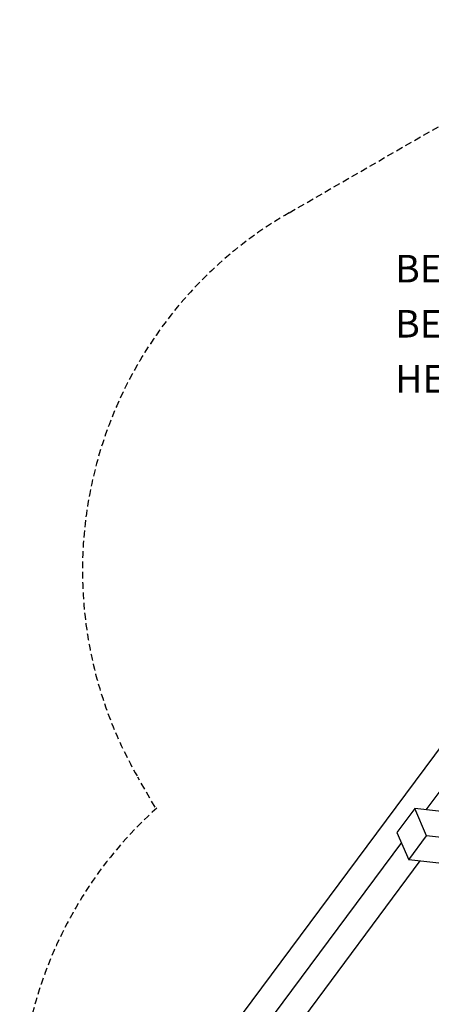
# Model space of a CAD drawing. Extents: x -388 to 347, y -328 to 295.
# Drawn here: x -388 to -238, y -63 to 295 of the extents above; entities that cross this region are included whole.
import ezdxf

# ---------------------------------------------------------------- set-up
doc = ezdxf.new("R2010")
doc.units = 0
doc.header["$LTSCALE"] = 5
doc.header["$MEASUREMENT"] = 0
doc.linetypes.add('GESTRICHELT', pattern=[0.75, 0.5, -0.25])
doc.layers.add('Richter-EN-Fallraum', color=3, linetype='GESTRICHELT')
doc.layers.add('Richter-Oberirdisch', color=7, linetype='CONTINUOUS')
doc.styles.add('RICHTER', font='ISOCP')

msp = doc.modelspace()

# ---------------------------------------------------------------- linework, layer by layer
at = {"layer": 'Richter-EN-Fallraum'}
msp.add_lwpolyline([(-338.6, 9.11), (-344.84, 19.93, -0.414214), (-289.94, 224.84), (-203.35, 274.83, -0.414214), (1.55, 219.92), (18.1, 191.25), (47.04, 191.25, -0.213422), (158.84, 141.25), (247.48, 141.25, -0.414214), (347.48, 41.25), (347.48, -58.75, -0.414214), (247.48, -158.75), (158.84, -158.75, -0.213422), (47.04, -208.75), (38.98, -208.75, -0.510093), (-182.8, -307.73), (-312.71, -232.73, -0.50987), (-337.95, 8.75)], format="xyb", dxfattribs=at)
at = {"layer": 'Richter-Oberirdisch'}
for p, q in [((-156.16, 137.2), (-350.89, -125)), ((-169.63, 103.34), (-240.34, 8.13)), ((-244.4, 8.6), (-250.85, -0.09)), ((-230.41, 6.98), (-244.4, 8.6)), ((-240.1, -1.33), (-244.4, 8.6)), ((-250.85, -0.09), (-246.55, -10.01)), ((-246.55, -10.01), (-240.1, -1.33)), ((-228.55, -2.67), (-240.1, -1.33)), ((-249.23, -3.83), (-346.59, -134.93)), ((-242.5, -10.48), (-335.84, -136.18)), ((-224.25, -12.6), (-246.55, -10.01))]:
    msp.add_line(p, q, dxfattribs=at)

# ---------------------------------------------------------------- texts
at = {"layer": 'Richter-Oberirdisch', "style": 'RICHTER', "flags": 3}
for tag, p, s in [('BESTELLNUMMER', (-251.51, 199.55, 0), '4.09100'), ('BEZEICHNUNG', (-251.51, 179.55, 0), 'Würfelhaus'), ('HERSTELLER', (-251.51, 159.55, 0), 'Richter Spielgeräte GmbH')]:
    msp.add_attdef(tag, p, s, height=10, dxfattribs=at)

doc.saveas('drawing.dxf')
